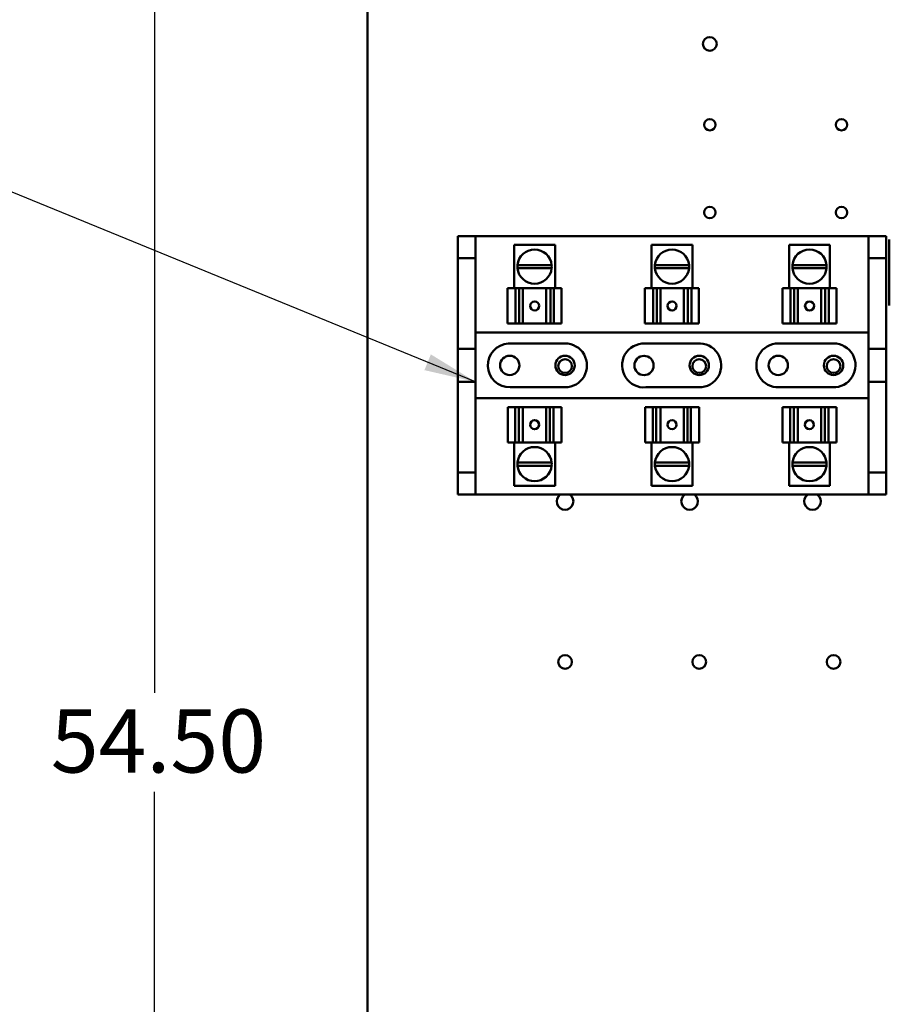
# Model space of a CAD drawing. Units: inches. Extents: x 3 to 129, y 1 to 100.
# Drawn here: x 72 to 82, y 50 to 61 of the extents above; entities that cross this region are included whole.
import ezdxf

# ---------------------------------------------------------------- set-up
doc = ezdxf.new("R2010")
doc.units = ezdxf.units.IN
doc.header["$LTSCALE"] = 6
doc.header["$MEASUREMENT"] = 0
for name, color, linetype, lineweight in [('Dimension (ANSI)', 7, 'Continuous', 25), ('Symbol (ANSI)', 7, 'Continuous', 25), ('Visible (ANSI)', 7, 'Continuous', 50)]:
    doc.layers.add(name, color=color, linetype=linetype, lineweight=lineweight)
doc.styles.add('Note Text (ANSI)', font='tahoma.ttf')
doc.dimstyles.new('Default (ANSI)', dxfattribs={"dimscale": 6, "dimtxt": 0.12, "dimasz": 0.098425, "dimexe": 0.125, "dimexo": 0.0625, "dimgap": 0.031496, "dimtad": 0, "dimtih": 1, "dimtoh": 1, "dimrnd": 1e-08, "dimzin": 4, "dimdsep": 46, "dimtxsty": 'Note Text (ANSI)', "dimcen": 0.09, "dimdle": 0.393701, "dimclrd": 256, "dimclre": 256, "dimclrt": 256, "dimadec": 0, "dimazin": 1, "dimtfac": 1, "dimtofl": 0, "dimtmove": 0, "dimatfit": 3, "dimfxl": 1, "dimtolj": 1, "dimtzin": 4, "dimlwd": -1, "dimlwe": -1, "dimarcsym": 0})
doc.dimstyles.new('Default (ANSI)$7', dxfattribs={"dimscale": 6, "dimtxt": 0.12, "dimasz": 0.098425, "dimexe": 0.125, "dimexo": 0.0625, "dimgap": 0.031496, "dimtad": 0, "dimtih": 1, "dimtoh": 1, "dimrnd": 1e-08, "dimzin": 4, "dimdsep": 46, "dimtxsty": 'Note Text (ANSI)', "dimcen": 0.09, "dimdle": 0.393701, "dimclrd": 256, "dimclre": 256, "dimclrt": 256, "dimadec": 0, "dimazin": 1, "dimtfac": 1, "dimtofl": 0, "dimtmove": 0, "dimatfit": 3, "dimfxl": 1, "dimtolj": 1, "dimtzin": 4, "dimlwd": -1, "dimlwe": -1, "dimarcsym": 0})

# ---------------------------------------------------------------- blocks, each defined once
blk = doc.blocks.new('*D11')
at = {"layer": 'Defpoints', "color": 0}
for p in [(70.489, 78.139), (76.314, 78.139), (79.059, 22.139)]:
    blk.add_point(p, dxfattribs=at)
at = {"layer": 'Dimension (ANSI)'}
for p, q in [((75.939, 78.139), (69.739, 78.139)), ((70.489, 77.548), (70.489, 50.703)), ((70.489, 22.729), (70.489, 49.575)), ((78.684, 22.139), (69.739, 22.139))]:
    blk.add_line(p, q, dxfattribs=at)
for points in [[(70.39, 77.548), (70.587, 77.548), (70.489, 78.139)], [(70.39, 22.729), (70.587, 22.729), (70.489, 22.139)]]:
    blk.add_solid(points, dxfattribs=at)
at = {"layer": 'Dimension (ANSI)', "insert": (69.307, 50.514), "char_height": 0.72, "attachment_point": 1, "style": 'Note Text (ANSI)'}
blk.add_mtext('\\A1;56.00', dxfattribs=at)
blk = doc.blocks.new('*D17')
at = {"layer": 'Defpoints', "color": 0}
for p in [(73.425, 77.479), (77.901, 77.479), (77.899, 22.979)]:
    blk.add_point(p, dxfattribs=at)
at = {"layer": 'Dimension (ANSI)'}
for p, q in [((77.526, 77.479), (72.675, 77.479)), ((73.425, 76.888), (73.425, 53.417)), ((73.425, 23.569), (73.425, 52.29)), ((77.524, 22.979), (72.675, 22.979))]:
    blk.add_line(p, q, dxfattribs=at)
for points in [[(73.327, 76.888), (73.523, 76.888), (73.425, 77.479)], [(73.327, 23.569), (73.523, 23.569), (73.425, 22.979)]]:
    blk.add_solid(points, dxfattribs=at)
at = {"layer": 'Dimension (ANSI)', "insert": (72.244, 53.228), "char_height": 0.72, "attachment_point": 1, "style": 'Note Text (ANSI)'}
blk.add_mtext('\\A1;54.50', dxfattribs=at)

msp = doc.modelspace()

# ---------------------------------------------------------------- linework, layer by layer
at = {"layer": 'Visible (ANSI)'}
for p, q in [((75.854, 75.879), (75.854, 24.399)), ((76.884, 58.62), (76.884, 58.37)), ((77.085, 58.62), (76.884, 58.62)), ((77.085, 58.37), (77.085, 58.62)), ((77.085, 58.62), (81.562, 58.62)), ((81.763, 58.62), (81.562, 58.62)), ((81.562, 58.62), (81.562, 58.37)), ((81.763, 58.37), (81.763, 58.62)), ((81.799, 58.58), (81.799, 57.83)), ((77.99, 58.52), (77.524, 58.52)), ((77.524, 58.025), (77.524, 58.52)), ((77.99, 58.025), (77.99, 58.52)), ((79.557, 58.52), (79.09, 58.52)), ((79.09, 58.025), (79.09, 58.52)), ((79.557, 58.025), (79.557, 58.52)), ((81.123, 58.52), (80.657, 58.52)), ((80.657, 58.025), (80.657, 58.52)), ((81.123, 58.025), (81.123, 58.52)), ((76.884, 58.37), (77.085, 58.37)), ((76.884, 57.335), (76.884, 58.37)), ((77.085, 57.335), (77.085, 58.37)), ((81.562, 58.37), (81.763, 58.37)), ((81.562, 58.37), (81.562, 57.335)), ((81.763, 58.37), (81.763, 57.335)), ((77.563, 58.29), (77.952, 58.29)), ((77.952, 58.255), (77.563, 58.255)), ((79.129, 58.29), (79.518, 58.29)), ((79.518, 58.255), (79.129, 58.255)), ((80.695, 58.29), (81.084, 58.29)), ((81.084, 58.255), (80.695, 58.255)), ((77.449, 58.025), (77.541, 58.025)), ((77.449, 57.625), (77.449, 58.025)), ((77.583, 58.025), (77.541, 58.025)), ((77.541, 57.625), (77.541, 58.025)), ((77.615, 58.025), (77.583, 58.025)), ((77.583, 57.625), (77.583, 58.025)), ((77.615, 58.025), (77.625, 58.025)), ((77.625, 58.025), (77.89, 58.025)), ((77.625, 57.625), (77.625, 58.025)), ((77.89, 58.025), (77.901, 58.025)), ((77.89, 57.625), (77.89, 58.025)), ((77.937, 58.025), (77.901, 58.025)), ((77.977, 58.025), (77.937, 58.025)), ((77.937, 57.625), (77.937, 58.025)), ((77.977, 58.025), (78.064, 58.025)), ((77.977, 58.025), (77.977, 57.625)), ((78.064, 58.025), (78.064, 58.025)), ((78.064, 58.025), (78.064, 58.025)), ((78.064, 58.025), (78.064, 58.025)), ((78.064, 57.625), (78.064, 58.025)), ((78.064, 57.625), (78.064, 58.025)), ((78.064, 57.625), (78.064, 58.025)), ((79.015, 58.025), (79.108, 58.025)), ((79.015, 57.625), (79.015, 58.025)), ((79.149, 58.025), (79.108, 58.025)), ((79.108, 57.625), (79.108, 58.025)), ((79.181, 58.025), (79.149, 58.025)), ((79.149, 57.625), (79.149, 58.025)), ((79.181, 58.025), (79.191, 58.025)), ((79.191, 58.025), (79.456, 58.025)), ((79.191, 57.625), (79.191, 58.025)), ((79.456, 58.025), (79.467, 58.025)), ((79.456, 57.625), (79.456, 58.025)), ((79.503, 58.025), (79.467, 58.025)), ((79.544, 58.025), (79.503, 58.025)), ((79.503, 57.625), (79.503, 58.025)), ((79.544, 58.025), (79.63, 58.025)), ((79.544, 58.025), (79.544, 57.625)), ((79.63, 58.025), (79.63, 58.025)), ((79.63, 58.025), (79.63, 58.025)), ((79.63, 58.025), (79.63, 58.025)), ((79.63, 57.625), (79.63, 58.025)), ((79.63, 57.625), (79.63, 58.025)), ((79.63, 57.625), (79.63, 58.025)), ((80.582, 58.025), (80.674, 58.025)), ((80.582, 57.625), (80.582, 58.025)), ((80.715, 58.025), (80.674, 58.025)), ((80.674, 57.625), (80.674, 58.025)), ((80.747, 58.025), (80.715, 58.025)), ((80.715, 57.625), (80.715, 58.025)), ((80.747, 58.025), (80.757, 58.025)), ((80.757, 58.025), (81.022, 58.025)), ((80.757, 57.625), (80.757, 58.025)), ((81.022, 58.025), (81.033, 58.025)), ((81.022, 57.625), (81.022, 58.025)), ((81.069, 58.025), (81.033, 58.025)), ((81.11, 58.025), (81.069, 58.025)), ((81.069, 57.625), (81.069, 58.025)), ((81.11, 58.025), (81.196, 58.025)), ((81.11, 58.025), (81.11, 57.625)), ((81.196, 58.025), (81.196, 58.025)), ((81.196, 58.025), (81.196, 58.025)), ((81.196, 58.025), (81.196, 58.025)), ((81.196, 57.625), (81.196, 58.025)), ((81.196, 57.625), (81.196, 58.025)), ((81.196, 57.625), (81.196, 58.025)), ((77.541, 57.625), (77.449, 57.625)), ((77.541, 57.625), (77.583, 57.625)), ((77.583, 57.625), (77.615, 57.625)), ((77.625, 57.625), (77.615, 57.625)), ((77.625, 57.625), (77.89, 57.625)), ((77.901, 57.625), (77.89, 57.625)), ((77.901, 57.625), (77.937, 57.625)), ((77.937, 57.625), (77.977, 57.625)), ((78.064, 57.625), (77.977, 57.625)), ((78.064, 57.625), (78.064, 57.625)), ((78.064, 57.625), (78.064, 57.625)), ((78.064, 57.625), (78.064, 57.625)), ((79.108, 57.625), (79.015, 57.625)), ((79.108, 57.625), (79.149, 57.625)), ((79.149, 57.625), (79.181, 57.625)), ((79.191, 57.625), (79.181, 57.625)), ((79.191, 57.625), (79.456, 57.625)), ((79.467, 57.625), (79.456, 57.625)), ((79.467, 57.625), (79.503, 57.625)), ((79.503, 57.625), (79.544, 57.625)), ((79.63, 57.625), (79.544, 57.625)), ((79.63, 57.625), (79.63, 57.625)), ((79.63, 57.625), (79.63, 57.625)), ((79.63, 57.625), (79.63, 57.625)), ((80.674, 57.625), (80.582, 57.625)), ((80.674, 57.625), (80.715, 57.625)), ((80.715, 57.625), (80.747, 57.625)), ((80.757, 57.625), (80.747, 57.625)), ((80.757, 57.625), (81.022, 57.625)), ((81.033, 57.625), (81.022, 57.625)), ((81.033, 57.625), (81.069, 57.625)), ((81.069, 57.625), (81.11, 57.625)), ((81.196, 57.625), (81.11, 57.625)), ((81.196, 57.625), (81.196, 57.625)), ((81.196, 57.625), (81.196, 57.625)), ((81.196, 57.625), (81.196, 57.625)), ((77.085, 57.522), (81.562, 57.522)), ((76.884, 57.335), (77.085, 57.335)), ((76.884, 56.959), (76.884, 57.335)), ((77.085, 57.335), (77.085, 56.959)), ((77.458, 57.397), (78.104, 57.397)), ((79.013, 57.396), (79.611, 57.396)), ((80.534, 57.397), (81.164, 57.397)), ((81.562, 57.335), (81.763, 57.335)), ((81.562, 56.959), (81.562, 57.335)), ((81.763, 57.335), (81.763, 56.959)), ((77.085, 56.959), (76.884, 56.959)), ((76.884, 55.925), (76.884, 56.959)), ((77.085, 55.925), (77.085, 56.959)), ((78.104, 56.897), (77.479, 56.897)), ((79.628, 56.897), (79.026, 56.897)), ((81.155, 56.897), (80.544, 56.897)), ((81.562, 56.959), (81.562, 55.925)), ((81.763, 56.959), (81.562, 56.959)), ((81.763, 56.959), (81.763, 55.925)), ((81.562, 56.772), (77.085, 56.772)), ((77.451, 56.67), (77.451, 56.67)), ((77.451, 56.67), (77.451, 56.67)), ((77.451, 56.67), (77.451, 56.67)), ((77.451, 56.67), (77.537, 56.67)), ((77.451, 56.67), (77.451, 56.27)), ((77.451, 56.67), (77.451, 56.27)), ((77.451, 56.67), (77.451, 56.27)), ((77.577, 56.67), (77.537, 56.67)), ((77.537, 56.27), (77.537, 56.67)), ((77.614, 56.67), (77.577, 56.67)), ((77.577, 56.67), (77.577, 56.27)), ((77.614, 56.67), (77.625, 56.67)), ((77.89, 56.67), (77.625, 56.67)), ((77.625, 56.67), (77.625, 56.27)), ((77.89, 56.67), (77.9, 56.67)), ((77.89, 56.67), (77.89, 56.27)), ((77.932, 56.67), (77.9, 56.67)), ((77.973, 56.67), (77.932, 56.67)), ((77.932, 56.67), (77.932, 56.27)), ((77.973, 56.67), (78.065, 56.67)), ((77.973, 56.67), (77.973, 56.27)), ((78.065, 56.67), (78.065, 56.27)), ((79.017, 56.67), (79.017, 56.67)), ((79.017, 56.67), (79.017, 56.67)), ((79.017, 56.67), (79.017, 56.67)), ((79.017, 56.67), (79.103, 56.67)), ((79.017, 56.67), (79.017, 56.27)), ((79.017, 56.67), (79.017, 56.27)), ((79.017, 56.67), (79.017, 56.27)), ((79.144, 56.67), (79.103, 56.67)), ((79.103, 56.27), (79.103, 56.67)), ((79.18, 56.67), (79.144, 56.67)), ((79.144, 56.67), (79.144, 56.27)), ((79.18, 56.67), (79.191, 56.67)), ((79.456, 56.67), (79.191, 56.67)), ((79.191, 56.67), (79.191, 56.27)), ((79.456, 56.67), (79.466, 56.67)), ((79.456, 56.67), (79.456, 56.27)), ((79.498, 56.67), (79.466, 56.67)), ((79.539, 56.67), (79.498, 56.67)), ((79.498, 56.67), (79.498, 56.27)), ((79.539, 56.67), (79.632, 56.67)), ((79.539, 56.67), (79.539, 56.27)), ((79.632, 56.67), (79.632, 56.27)), ((80.583, 56.67), (80.583, 56.67)), ((80.583, 56.67), (80.583, 56.67)), ((80.583, 56.67), (80.583, 56.67)), ((80.583, 56.67), (80.67, 56.67)), ((80.583, 56.67), (80.583, 56.27)), ((80.583, 56.67), (80.583, 56.27)), ((80.583, 56.67), (80.583, 56.27)), ((80.71, 56.67), (80.67, 56.67)), ((80.67, 56.27), (80.67, 56.67)), ((80.746, 56.67), (80.71, 56.67)), ((80.71, 56.67), (80.71, 56.27)), ((80.746, 56.67), (80.757, 56.67)), ((81.022, 56.67), (80.757, 56.67)), ((80.757, 56.67), (80.757, 56.27)), ((81.022, 56.67), (81.032, 56.67)), ((81.022, 56.67), (81.022, 56.27)), ((81.064, 56.67), (81.032, 56.67)), ((81.106, 56.67), (81.064, 56.67)), ((81.064, 56.67), (81.064, 56.27)), ((81.106, 56.67), (81.198, 56.67)), ((81.106, 56.67), (81.106, 56.27)), ((81.198, 56.67), (81.198, 56.27)), ((77.537, 56.27), (77.451, 56.27)), ((77.451, 56.27), (77.451, 56.27)), ((77.451, 56.27), (77.451, 56.27)), ((77.451, 56.27), (77.451, 56.27)), ((77.524, 56.27), (77.524, 55.775)), ((77.537, 56.27), (77.577, 56.27)), ((77.577, 56.27), (77.614, 56.27)), ((77.625, 56.27), (77.614, 56.27)), ((77.89, 56.27), (77.625, 56.27)), ((77.9, 56.27), (77.89, 56.27)), ((77.9, 56.27), (77.932, 56.27)), ((77.932, 56.27), (77.973, 56.27)), ((78.065, 56.27), (77.973, 56.27)), ((77.99, 56.27), (77.99, 55.775)), ((79.103, 56.27), (79.017, 56.27)), ((79.017, 56.27), (79.017, 56.27)), ((79.017, 56.27), (79.017, 56.27)), ((79.017, 56.27), (79.017, 56.27)), ((79.09, 56.27), (79.09, 55.775)), ((79.103, 56.27), (79.144, 56.27)), ((79.144, 56.27), (79.18, 56.27)), ((79.191, 56.27), (79.18, 56.27)), ((79.456, 56.27), (79.191, 56.27)), ((79.466, 56.27), (79.456, 56.27)), ((79.466, 56.27), (79.498, 56.27)), ((79.498, 56.27), (79.539, 56.27)), ((79.632, 56.27), (79.539, 56.27)), ((79.557, 56.27), (79.557, 55.775)), ((80.67, 56.27), (80.583, 56.27)), ((80.583, 56.27), (80.583, 56.27)), ((80.583, 56.27), (80.583, 56.27)), ((80.583, 56.27), (80.583, 56.27)), ((80.657, 56.27), (80.657, 55.775)), ((80.67, 56.27), (80.71, 56.27)), ((80.71, 56.27), (80.746, 56.27)), ((80.757, 56.27), (80.746, 56.27)), ((81.022, 56.27), (80.757, 56.27)), ((81.032, 56.27), (81.022, 56.27)), ((81.032, 56.27), (81.064, 56.27)), ((81.064, 56.27), (81.106, 56.27)), ((81.198, 56.27), (81.106, 56.27)), ((81.123, 56.27), (81.123, 55.775)), ((77.563, 56.04), (77.952, 56.04)), ((77.952, 56.004), (77.563, 56.004)), ((79.129, 56.04), (79.518, 56.04)), ((79.518, 56.004), (79.129, 56.004)), ((80.695, 56.04), (81.084, 56.04)), ((81.084, 56.004), (80.695, 56.004)), ((76.884, 55.925), (76.884, 55.675)), ((77.085, 55.925), (76.884, 55.925)), ((77.085, 55.675), (77.085, 55.925)), ((81.562, 55.925), (81.562, 55.675)), ((81.763, 55.925), (81.562, 55.925)), ((81.763, 55.675), (81.763, 55.925)), ((77.524, 55.775), (77.99, 55.775)), ((79.09, 55.775), (79.557, 55.775)), ((80.657, 55.775), (81.123, 55.775)), ((76.884, 55.675), (77.085, 55.675)), ((81.562, 55.675), (77.085, 55.675)), ((81.562, 55.675), (81.763, 55.675))]:
    msp.add_line(p, q, dxfattribs=at)
for centre, radius in [((79.754, 60.809), 0.078), ((79.754, 59.889), 0.065), ((81.254, 59.889), 0.065), ((79.754, 58.889), 0.065), ((81.254, 58.889), 0.065), ((77.474, 57.147), 0.11), ((78.104, 57.147), 0.11), ((78.104, 57.139), 0.078), ((79.004, 57.146), 0.11), ((79.634, 57.147), 0.11), ((79.634, 57.139), 0.078), ((80.534, 57.147), 0.11), ((81.164, 57.147), 0.11), ((81.164, 57.139), 0.078), ((78.104, 53.769), 0.078), ((79.634, 53.769), 0.078), ((81.164, 53.769), 0.078)]:
    msp.add_circle(centre, radius, dxfattribs=at)
for centre, radius, start, end in [((77.757, 58.272), 0.195, 5.2964, 174.7036), ((79.323, 58.272), 0.195, 5.2964, 174.7036), ((80.89, 58.272), 0.195, 5.2964, 174.7036), ((77.757, 58.272), 0.195, 174.7036, 185.2315), ((77.757, 58.272), 0.195, 185.2315, 354.7685), ((77.757, 58.272), 0.195, 354.7685, 5.2964), ((79.323, 58.272), 0.195, 174.7036, 185.2315), ((79.323, 58.272), 0.195, 185.2315, 354.7685), ((79.323, 58.272), 0.195, 354.7685, 5.2964), ((80.89, 58.272), 0.195, 174.7036, 185.2315), ((80.89, 58.272), 0.195, 185.2315, 354.7685), ((80.89, 58.272), 0.195, 354.7685, 5.2964), ((77.474, 57.147), 0.25, 93.7206, 270.9567), ((78.104, 57.147), 0.25, 269.9968, 90.0467), ((79.004, 57.146), 0.25, 87.9173, 275.0422), ((79.634, 57.147), 0.25, 268.5779, 95.267), ((80.534, 57.147), 0.25, 90, 272.1007), ((81.164, 57.147), 0.25, 267.8993, 90), ((77.757, 56.022), 0.195, 5.2315, 174.7685), ((79.323, 56.022), 0.195, 5.2315, 174.7685), ((80.89, 56.022), 0.195, 5.2315, 174.7685), ((77.757, 56.022), 0.195, 174.7685, 185.2964), ((77.757, 56.022), 0.195, 185.2964, 354.7036), ((77.757, 56.022), 0.195, 354.7036, 5.2315), ((79.323, 56.022), 0.195, 174.7685, 185.2964), ((79.323, 56.022), 0.195, 185.2964, 354.7036), ((79.323, 56.022), 0.195, 354.7036, 5.2315), ((80.89, 56.022), 0.195, 174.7685, 185.2964), ((80.89, 56.022), 0.195, 185.2964, 354.7036), ((80.89, 56.022), 0.195, 354.7036, 5.2315), ((78.104, 55.597), 0.095, 124.8097, 55.1903), ((79.524, 55.597), 0.095, 124.8097, 55.1903), ((80.924, 55.597), 0.095, 124.8097, 55.1903)]:
    msp.add_arc(centre, radius, start, end, dxfattribs=at)
for centre, major_axis in [((77.758, 57.825), (-0.0001, 0.0515)), ((79.324, 57.825), (-0.0001, 0.0515)), ((80.891, 57.825), (-0.0001, 0.0515)), ((77.756, 56.47), (0.0001, -0.0515)), ((79.323, 56.47), (0.0001, -0.0515)), ((80.889, 56.47), (0.0001, -0.0515))]:
    msp.add_ellipse(centre, major_axis=major_axis, ratio=0.999995, start_param=0, end_param=3.138864, dxfattribs=at)
for centre, major_axis in [((77.758, 57.825), (0, 0.0515)), ((79.324, 57.825), (0, 0.0515)), ((80.89, 57.825), (0, 0.0515)), ((77.757, 56.47), (0, -0.0515)), ((79.323, 56.47), (0, -0.0515)), ((80.889, 56.47), (0, -0.0515))]:
    msp.add_ellipse(centre, major_axis=major_axis, ratio=0.999995, dxfattribs=at)

# ---------------------------------------------------------------- dimensions: what is measured, and where the dimension line sits
at = {"layer": 'Dimension (ANSI)'}
for base, p1, p2, picture, middle in [((70.489, 78.139), (79.059, 22.139), (76.314, 78.139), '*D11', (70.489, 50.139)), ((73.425, 77.479), (77.899, 22.979), (77.901, 77.479), '*D17', (73.425, 52.854))]:
    dim = msp.add_linear_dim(base=base, p1=p1, p2=p2, angle=90, dimstyle='Default (ANSI)', override={"dimgap": 0.031496, "dimdec": 2, "dimtol": 0, "dimlim": 0, "dimtp": 0, "dimtm": 0, "dimtdec": 2, "dimatfit": 1}, dxfattribs=at)
    dim.commit()
    dim.dimension.update_dxf_attribs({"geometry": picture, "text_midpoint": middle, "dimtype": 160})

# ---------------------------------------------------------------- leaders
at = {"layer": 'Symbol (ANSI)', "annotation_type": 0, "has_hookline": 1, "hookline_direction": 1, "text_width": 0.309}
msp.add_leader([(77.085, 56.959), (68.269, 60.563), (67.679, 60.563)], dimstyle='Default (ANSI)$7', override={"dimtad": 0}, dxfattribs=at)

doc.saveas('drawing.dxf')
